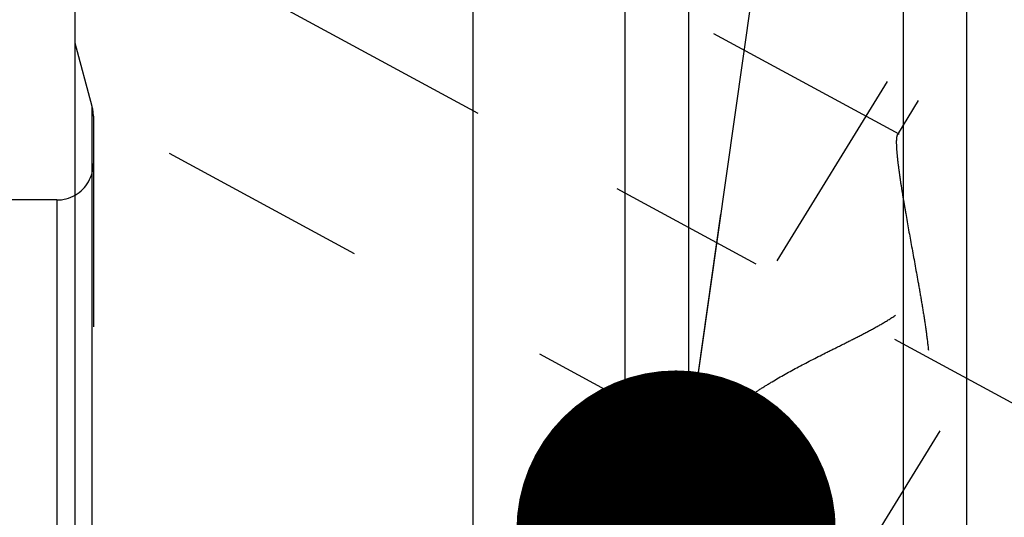
# Model space of a CAD drawing. Units: millimetres. Extents: x 0 to 420, y 0 to 297.
# Drawn here: x 170 to 181, y 183 to 188 of the extents above; entities that cross this region are included whole.
import ezdxf

# ---------------------------------------------------------------- set-up
doc = ezdxf.new("R2010")
doc.units = ezdxf.units.MM
doc.header["$LTSCALE"] = 23.1
doc.linetypes.add('CENTER', pattern=[0.6, 0.375, -0.075, 0.075, -0.075])
doc.linetypes.add('HIDDEN', pattern=[0.2, 0.1, -0.1])
doc.layers.get('0').update_dxf_attribs({"linetype": 'CONTINUOUS'})
for name, color, linetype in [('30578415_AXIS', 7, 'CONTINUOUS'), ('30578415_CL', 7, 'CONTINUOUS'), ('30578415_DIM', 7, 'CONTINUOUS'), ('30578415_HL', 7, 'CONTINUOUS'), ('606715008-000-00-ED1_CL', 7, 'CONTINUOUS')]:
    doc.layers.add(name, color=color, linetype=linetype)
doc.styles.get("Standard").update_dxf_attribs({"font": 'TXT.SHX', "width": 0.7})
doc.dimstyles.new('DIMSTYLE_5', dxfattribs={"dimtxt": 3.5, "dimasz": 3.5, "dimexe": 0.18, "dimexo": 0.0625, "dimgap": 0.09, "dimtad": 1, "dimdec": 3, "dimdsep": 46, "dimtxsty": 'STANDARD', "dimblk": '_FILLED', "dimblk1": '_FILLED', "dimblk2": '_FILLED', "dimcen": 0.09, "dimclrt": 2, "dimadec": 0, "dimazin": 0, "dimtp": 0.15, "dimtm": 0.15, "dimtfac": 1, "dimtdec": 3, "dimtofl": 0, "dimtmove": 0, "dimatfit": 3, "dimldrblk": '_FILLED', "dimfxl": 1, "dimtolj": 1, "dimarcsym": 0})
doc.dimstyles.get("Standard").update_dxf_attribs({"dimtxt": 3.5, "dimasz": 3.5, "dimexe": 0.18, "dimexo": 0.0625, "dimgap": 0.09, "dimtad": 1, "dimdec": 3, "dimdsep": 46, "dimtxsty": 'STANDARD', "dimblk": '_FILLED', "dimblk1": '_FILLED', "dimblk2": '_FILLED', "dimcen": 0.09, "dimclrt": 2, "dimadec": 0, "dimazin": 0, "dimtol": 1, "dimtp": 0.005, "dimtm": 0.005, "dimtfac": 1, "dimtdec": 3, "dimtofl": 0, "dimtmove": 0, "dimatfit": 3, "dimldrblk": '_FILLED', "dimfxl": 1, "dimtolj": 1, "dimarcsym": 0})

# ---------------------------------------------------------------- blocks, each defined once
blk = doc.blocks.new('_FILLED')
at = {"color": 0, "linetype": 'BYBLOCK'}
blk.add_solid([(0, 0), (-1, 0.125), (-1, -0.125)], dxfattribs=at)
blk = doc.blocks.new('*D6')
at = {"layer": '30578415_DIM', "color": 3, "linetype": 'CONTINUOUS'}
for p, q in [((167.519, 164.259), (167.519, 220.759)), ((247.519, 167.199), (247.519, 220.759)), ((167.519, 219.259), (207.519, 219.259)), ((247.519, 219.259), (207.519, 219.259))]:
    blk.add_line(p, q, dxfattribs=at)
at = {"layer": '30578415_DIM', "color": 3, "linetype": 'CONTINUOUS', "xscale": 3.5, "yscale": 3.5, "zscale": 3.5, "rotation": 180}
blk.add_blockref('_FILLED', (167.519, 219.259), dxfattribs=at)
at = {"layer": '30578415_DIM', "color": 3, "linetype": 'CONTINUOUS', "xscale": 3.5, "yscale": 3.5, "zscale": 3.5}
blk.add_blockref('_FILLED', (247.519, 219.259), dxfattribs=at)
at = {"layer": '30578415_DIM', "color": 2, "linetype": 'CONTINUOUS', "insert": (207.519, 223.634), "char_height": 3.5, "width": 5.5, "attachment_point": 2, "line_spacing_factor": 0.9}
blk.add_mtext('80', dxfattribs=at)

msp = doc.modelspace()

# ---------------------------------------------------------------- linework, layer by layer
at = {"layer": '30578415_AXIS', "color": 3, "linetype": 'CENTER'}
for p, q in [((166.5965, 161.6102), (187.8953, 196.276)), ((167.5195, 191.3672), (184.3027, 182.2617))]:
    msp.add_line(p, q, dxfattribs=at)
at = {"layer": '30578415_CL', "color": 7, "linetype": 'CONTINUOUS'}
for p, q in [((170.7195, 132.4844), (170.7195, 196.0344)), ((175.0832, 172.3094), (175.0832, 196.0344)), ((176.7445, 193.1569), (176.7445, 172.3094)), ((180.4945, 172.3094), (180.4945, 193.1569)), ((170.5195, 186.2844), (169.1185, 186.2844))]:
    msp.add_line(p, q, dxfattribs=at)
at = {"layer": '30578415_CL', "color": 9, "linetype": 'CONTINUOUS'}
for p, q in [((177.4445, 192.3844), (177.4445, 172.3094)), ((179.7945, 192.3844), (179.7945, 172.3094)), ((170.9058, 141.2094), (170.9058, 187.3094)), ((170.5195, 186.2844), (170.5195, 142.2344))]:
    msp.add_line(p, q, dxfattribs=at)
at = {"layer": '30578415_CL', "color": 7, "linetype": 'CONTINUOUS'}
msp.add_arc((170.5195, 186.6844), 0.4, 270, 300, dxfattribs=at)
at = {"layer": '30578415_HL', "color": 6, "linetype": 'HIDDEN'}
for p, q in [((179.7509, 187.0066), (170.72, 191.9061)), ((182.0394, 191.5206), (174.1894, 178.744)), ((182.3802, 191.3112), (179.7319, 187.0009)), ((170.9058, 187.3094), (170.7195, 188.0049)), ((177.8434, 183.4907), (170.7189, 187.356)), ((170.9195, 187.203), (170.9195, 187.2058)), ((170.9195, 187.203), (170.9195, 141.3202)), ((177.7682, 183.8047), (170.1633, 171.4271))]:
    msp.add_line(p, q, dxfattribs=at)
for centre, start, end in [((170.5195, 187.2058), 0, 15), ((170.5195, 186.6844), 300, 360)]:
    msp.add_arc(centre, 0.4, start, end, dxfattribs=at)
for points, knots in [([(177.7679, 183.8042), (177.7846, 183.8314), (177.8264, 183.8866), (177.9035, 183.9658), (177.9977, 184.0467), (178.1066, 184.1286), (178.2283, 184.2108), (178.4088, 184.3226), (178.6547, 184.4595), (178.9131, 184.5912), (179.1284, 184.6986), (179.2938, 184.7816), (179.4598, 184.868), (179.6236, 184.9608), (179.7548, 185.048), (179.8515, 185.1281), (179.9171, 185.1941), (179.9734, 185.2666), (180.018, 185.3448), (180.05, 185.4267), (180.0774, 185.5365), (180.0896, 185.6736), (180.0834, 185.8333), (180.0654, 185.986), (180.0405, 186.1312), (180.0114, 186.2687), (179.9801, 186.3978), (179.9476, 186.5179), (179.9149, 186.628), (179.8828, 186.727), (179.852, 186.8134), (179.8232, 186.8859), (179.8001, 186.9365), (179.7826, 186.9684), (179.7714, 186.9859), (179.7612, 186.9986), (179.754, 187.0049), (179.7505, 187.0068)], [0, 0, 0, 0, 0.0213722, 0.0460593, 0.0738234, 0.1043119, 0.137146, 0.1719647, 0.2462989, 0.3252307, 0.3659212, 0.407214, 0.4489646, 0.4910147, 0.5331223, 0.5540757, 0.5748333, 0.5952702, 0.6152763, 0.634805, 0.6538762, 0.6907988, 0.7263646, 0.7606207, 0.7934981, 0.8248674, 0.8545594, 0.8823694, 0.9080575, 0.9313468, 0.9519205, 0.9694244, 0.9834788, 0.989098, 0.9937265, 0.9973483, 1, 1, 1, 1]), ([(179.7322, 187.0014), (179.7299, 186.9976), (179.7263, 186.9876), (179.723, 186.9694), (179.721, 186.9455), (179.7207, 186.9276), (179.7207, 186.9177)], [0, 0, 0, 0, 0.1545725, 0.3702496, 0.6515891, 1, 1, 1, 1]), ([(179.7505, 187.0068), (179.7489, 187.0077), (179.7456, 187.009), (179.7382, 187.0088), (179.7341, 187.0044), (179.7322, 187.0014)], [0, 0, 0, 0, 0.2647512, 0.4916121, 1, 1, 1, 1]), ([(179.7207, 186.9177), (179.7207, 186.8906), (179.7238, 186.8285), (179.7338, 186.7247), (179.7494, 186.6002), (179.7702, 186.4582), (179.7953, 186.3017), (179.8344, 186.0721), (179.8895, 185.7674), (179.9471, 185.4539), (179.9926, 185.195), (180.0252, 184.9976), (180.0543, 184.7991), (180.0772, 184.5999), (180.0875, 184.4335), (180.0861, 184.3009), (180.0783, 184.2025), (180.0617, 184.1059), (180.0334, 184.0127), (179.9912, 183.9255), (179.935, 183.8474), (179.8672, 183.78), (179.7913, 183.7227), (179.71, 183.674), (179.5977, 183.6186), (179.4527, 183.5631), (179.2764, 183.5114), (179.101, 183.471), (178.8748, 183.4304), (178.6543, 183.4052), (178.4427, 183.3958), (178.2967, 183.3968), (178.1618, 183.406), (178.0402, 183.4237), (177.9341, 183.4502), (177.8707, 183.4759), (177.843, 183.4909)], [0, 0, 0, 0, 0.0152368, 0.0349516, 0.0586565, 0.0857592, 0.1156516, 0.1477681, 0.2167763, 0.2897363, 0.3270247, 0.3645824, 0.402245, 0.4398647, 0.4772941, 0.495893, 0.5143824, 0.5327379, 0.5509413, 0.5689933, 0.5869232, 0.6047715, 0.6225604, 0.6402894, 0.6579445, 0.6929439, 0.7274155, 0.7611954, 0.7941162, 0.8566208, 0.8857887, 0.9132276, 0.9386514, 0.9617583, 0.9822677, 1, 1, 1, 1]), ([(177.7207, 183.6625), (177.7207, 183.6737), (177.7235, 183.7032), (177.7385, 183.7516), (177.7569, 183.7864), (177.7679, 183.8042)], [0, 0, 0, 0, 0.2215407, 0.5858841, 1, 1, 1, 1]), ([(177.843, 183.4909), (177.8245, 183.5009), (177.791, 183.5225), (177.7508, 183.5634), (177.7258, 183.6109), (177.7207, 183.6455), (177.7207, 183.6625)], [0, 0, 0, 0, 0.2844833, 0.5364392, 0.7685831, 1, 1, 1, 1])]:
    msp.add_open_spline(points, degree=3, knots=knots, dxfattribs=at)

# ---------------------------------------------------------------- dimensions: what is measured, and where the dimension line sits
at = {"layer": '30578415_DIM', "color": 3, "linetype": 'CONTINUOUS'}
dim = msp.add_linear_dim(base=(167.5195, 219.2594), p1=(247.5195, 167.1986), p2=(167.5195, 164.2594), angle=180, dimstyle='DIMSTYLE_5', dxfattribs=at)
dim.commit()
dim.dimension.update_dxf_attribs({"geometry": '*D6', "text_midpoint": (204.7695, 221.8844), "dimtype": 160})

# ---------------------------------------------------------------- leaders
at = {"layer": '606715008-000-00-ED1_CL', "color": 3, "linetype": 'CONTINUOUS'}
msp.add_leader([(177.3069, 182.6651), (183.0579, 223.1951)], dimstyle='STANDARD', override={"dimtad": 0, "dimldrblk": 'DOT'}, dxfattribs=at)

doc.saveas('drawing.dxf')
